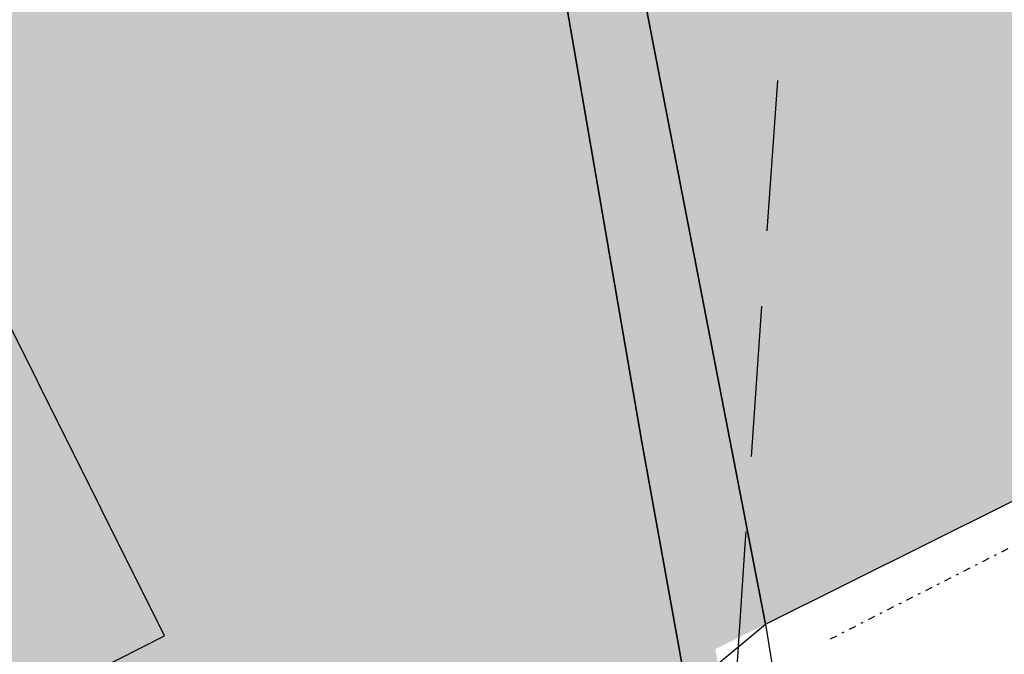
# Model space of a CAD drawing. Extents: x 1538956 to 1571595, y 5042519 to 5072519.
# Drawn here: x 1549334 to 1549376, y 5058054 to 5058081 of the extents above; entities that cross this region are included whole.
import ezdxf

# ---------------------------------------------------------------- set-up
doc = ezdxf.new("R2010")
doc.units = 0
doc.header["$LTSCALE"] = 2
doc.header["$MEASUREMENT"] = 0
for name, pattern in [('CONTINUA', [0]), ('INTERNA', [0]), ('NASCOSTA2', [4.762499999999999, 3.175, -1.5875]), ('TRATTO-PUNTO', [0.4, 0.15, -0.125, 0, -0.125])]:
    doc.linetypes.add(name, pattern=pattern)
for name, color, linetype in [('base_cat_ACQUE', 92, 'CONTINUA'), ('base_cat_CONFINE', 92, 'CONTINUA'), ('base_cat_FABBRICATI', 92, 'CONTINUA'), ('base_cat_LINEEVARIE', 92, 'CONTINUA'), ('base_cat_PARTICELLE', 92, 'CONTINUA'), ('base_cat_ret_fabbricati', 254, 'CONTINUA'), ('base_cat_ret_foglio', 71, 'Continuous'), ('conica', 8, 'Continuous'), ('inviluppo', 255, 'Continuous')]:
    doc.layers.add(name, color=color, linetype=linetype)

msp = doc.modelspace()

# ---------------------------------------------------------------- hatches: boundary and pattern name
at = {"layer": 'base_cat_ret_fabbricati'}
h = msp.add_hatch(color=256, dxfattribs=at)
h.paths.add_polyline_path([(1549525.473, 5058111.89), (1549524.724, 5058112.044), (1549521.262, 5058095.471), (1549567.751, 5058085.688), (1549568.013, 5058087.23), (1549578.664, 5058085.116), (1549581.616, 5058100.501), (1549572.926, 5058102.181), (1549571.429, 5058102.47)])
h.paths.add_polyline_path([(1549913.474, 5058369.121), (1549916.138, 5058368.145), (1549917.424, 5058371.821), (1549914.761, 5058372.761)])
h.paths.add_polyline_path([(1549920.225, 5058366.649), (1549921.575, 5058370.362), (1549918.957, 5058371.283), (1549917.625, 5058367.598)])
h.paths.add_polyline_path([(1549896.325, 5058298.452), (1549897.766, 5058297.932), (1549908.777, 5058327.488), (1549916.469, 5058348.708000001), (1549915.764, 5058348.991), (1549918.069, 5058355.39), (1549920.175, 5058361.21), (1549914.54, 5058363.248), (1549909.835, 5058364.97), (1549908.66, 5058361.68), (1549907.817, 5058359.382), (1549907.388, 5058358.213), (1549907.059, 5058358.307), (1549898.085, 5058334.303), (1549886.359, 5058302.143999999), (1549887.775, 5058301.672), (1549889.112, 5058301.171), (1549889.07, 5058301.066000001), (1549892.203, 5058299.938999999)])
h.paths.add_polyline_path([(1549853.923, 5058651.747), (1549851.42, 5058642.796), (1549859.546, 5058640.652), (1549863.342, 5058654.495), (1549863.144, 5058660.629), (1549861.565, 5058664.404), (1549857.769, 5058665.383)])
h.paths.add_polyline_path([(1549862.104, 5058607.44), (1549870.002, 5058628.496), (1549858.363, 5058632.588), (1549855.991, 5058626.114), (1549854.722, 5058626.586), (1549851.323, 5058616.835), (1549859.18, 5058613.962), (1549857.419, 5058609.236)])
h.paths.add_polyline_path([(1549571.429, 5058102.47), (1549572.926, 5058102.181), (1549575.106, 5058112.956999999), (1549584.95, 5058111.154), (1549586.216, 5058118.333000001), (1549588.416, 5058117.954), (1549589.075, 5058122.575), (1549586.491, 5058122.878), (1549586.789, 5058124.819), (1549577.984, 5058126.248), (1549577.607, 5058124.139), (1549549.394, 5058129.275), (1549550.569, 5058135.736), (1549526.05, 5058140.169), (1549523.755, 5058127.428), (1549525.489, 5058127.165), (1549525.292, 5058125.746), (1549527.638, 5058125.369), (1549525.473, 5058111.89)])
h.paths.add_polyline_path([(1549560.787, 5058135.145), (1549560.332, 5058131.969), (1549563.672, 5058131.596), (1549564.064, 5058134.736)], flags=17)
h.paths.add_polyline_path([(1549617.007, 5058659.959), (1549618.025, 5058659.993), (1549618.143, 5058666.058), (1549619.284, 5058666.091), (1549619.74, 5058666.105), (1549619.75, 5058667.586), (1549619.305, 5058667.57), (1549618.145, 5058667.528), (1549618.21, 5058672.58), (1549616.919, 5058672.534), (1549616.968, 5058676.659), (1549618.016, 5058676.665), (1549619.446, 5058677.438999999), (1549629.283, 5058682.766), (1549630.385, 5058680.683), (1549631.835, 5058681.477), (1549630.731, 5058683.567), (1549635.165, 5058685.963), (1549635.765, 5058684.782), (1549641.476, 5058687.825), (1549641.345, 5058688.073), (1549638.762, 5058692.967), (1549638.5, 5058692.825), (1549636.58, 5058696.463), (1549608.139, 5058680.929), (1549608.131, 5058680.418000001), (1549608.019, 5058673.491), (1549607.796, 5058659.647)])
h.paths.add_polyline_path([(1549644.731, 5058668.815), (1549644.795, 5058672.812), (1549644.85, 5058676.172), (1549643.697, 5058678.365), (1549627.756, 5058669.774), (1549630.28, 5058664.907), (1549633.162, 5058665.006), (1549633.577, 5058660.465), (1549641.989, 5058660.711), (1549642.063, 5058665.304), (1549644.676, 5058665.391)])
h.paths.add_polyline_path([(1549606.965, 5058637.64), (1549617.697, 5058637.64), (1549617.995, 5058645.987), (1549607.019, 5058645.975)])
h.paths.add_polyline_path([(1549540.11, 5058358.693), (1549537.139, 5058359.526000001), (1549535.313, 5058353.036), (1549538.315, 5058352.138)])
h.paths.add_polyline_path([(1549541.583, 5058359.298), (1549542.476, 5058363.313999999), (1549538.416, 5058364.297), (1549537.559, 5058360.232)])
h.paths.add_polyline_path([(1549536.101, 5058315.046), (1549528.212, 5058280.836), (1549531.214, 5058280.175), (1549530.291, 5058253.24), (1549524.699, 5058225.326), (1549619.274, 5058206.171), (1549623.547, 5058225.931), (1549611.503, 5058228.09), (1549619.058, 5058267.334), (1549613.639, 5058268.399), (1549618.842, 5058292.259), (1549626.977, 5058290.489), (1549629.209, 5058300.719), (1549620.972, 5058302.573), (1549626.209, 5058326.83), (1549625.023, 5058327.177), (1549625.353, 5058328.571), (1549614.382, 5058334.713), (1549554.517, 5058347.587), (1549554.183, 5058346.018999999), (1549553.948, 5058344.763), (1549549.367, 5058345.692), (1549548.831, 5058343.339), (1549542.534, 5058344.58)])
h.paths.add_polyline_path([(1549718.063, 5058489.067), (1549719.52, 5058491.487), (1549722.356, 5058496.201), (1549717.635, 5058499.098999999), (1549713.342, 5058491.964)])
h.paths.add_polyline_path([(1549712.176, 5058441.37), (1549699.256, 5058448.92), (1549695.676, 5058442.735), (1549708.595, 5058435.183999999)])
h.paths.add_polyline_path([(1549763.659, 5058080.358), (1549764.274, 5058080.22), (1549763.403, 5058076.473), (1549795.432, 5058069.015), (1549798.87, 5058083.795), (1549774.791, 5058089.295), (1549773.644, 5058084.334), (1549765.541, 5058086.161), (1549764.703, 5058082.459), (1549764.017, 5058081.949)])
h.paths.add_polyline_path([(1549316.954, 5058590.201), (1549293.54, 5058580.393), (1549295.693, 5058575.608), (1549296.674, 5058572.791999999), (1549300.934, 5058559.063999999), (1549307.925, 5058537.725), (1549316.078, 5058515.744), (1549329.376, 5058486.633), (1549341.537, 5058491.018999999), (1549352.684, 5058495.21), (1549345.339, 5058514.528), (1549352.858, 5058516.909), (1549371.257, 5058521.822), (1549369.279, 5058527.214), (1549367.423, 5058534.418000001), (1549347.27, 5058529.001), (1549337.667, 5058552.286), (1549332.202, 5058550.384)])
h.paths.add_polyline_path([(1549314.188, 5058597.661), (1549299.508, 5058590.937), (1549301.936, 5058585.973), (1549316.618, 5058592.614)])
h.paths.add_polyline_path([(1549288.409, 5058585.768), (1549280.568, 5058582.183), (1549281.896, 5058579.478999999), (1549289.665, 5058583.151000001)])
h.paths.add_polyline_path([(1549332.542, 5057892.93), (1549320.861, 5057923.973999999), (1549253.026, 5057899.65), (1549264.709, 5057868.607)])
h.paths.add_polyline_path([(1549199.143, 5058029.253), (1549213.331, 5057999.331), (1549220.016, 5058002.836), (1549221.936, 5057998.802), (1549236.763, 5058006.01), (1549238.087, 5058003.166), (1549242.39, 5058005.348), (1549241.066, 5058007.795), (1549258.501, 5058016.414), (1549259.759, 5058014.562), (1549264.128, 5058016.811000001), (1549263.267, 5058018.794), (1549269.023, 5058021.602), (1549270.083, 5058018.585), (1549276.761, 5058021.813999999), (1549275.489, 5058025.149), (1549301.764, 5058038.046), (1549289.769, 5058056.469), (1549281.16, 5058069.691000001)])
h.paths.add_polyline_path([(1550116.35, 5058461.109), (1550118.119, 5058465.484), (1550113.44, 5058467.395), (1550122.882, 5058490.22), (1550107.706, 5058496.356000001), (1550096.563, 5058469.42)])
h.paths.add_polyline_path([(1550096.563, 5058469.42), (1550107.706, 5058496.356000001), (1550098.338, 5058500.117), (1550092.1, 5058485.386), (1550049.334, 5058503.218), (1550044.346, 5058491.359)])
h.paths.add_polyline_path([(1550181.335, 5058562.414), (1550171.849, 5058567.748), (1550165.971, 5058557.551), (1550175.361, 5058552.125)])
h.paths.add_polyline_path([(1550160.104, 5058555.088), (1550163.733, 5058553.001), (1550163.844, 5058553.18), (1550165.558, 5058556.139), (1550162.013, 5058558.168000001)])
h.paths.add_polyline_path([(1549939.822, 5058585.685), (1549943.577, 5058593.728), (1549939.074, 5058595.914), (1549943.995, 5058606.045), (1549934.414, 5058610.61), (1549931.943, 5058605.193), (1549930.342, 5058605.973), (1549928.429, 5058601.574), (1549929.473, 5058601.109), (1549928.886, 5058599.718), (1549929.559, 5058599.442), (1549926.124, 5058592.127)])
h.paths.add_polyline_path([(1549211.035, 5058053.06), (1549212.097, 5058053.573), (1549210.63, 5058056.372), (1549212.277, 5058057.188999999), (1549212.958, 5058055.816000001), (1549220.782, 5058059.762), (1549220.104, 5058061.682), (1549294.916, 5058099.642), (1549289.883, 5058109.662), (1549296.197, 5058112.928), (1549294.02, 5058117.321), (1549290.726, 5058115.551), (1549288.685, 5058119.806), (1549285.666, 5058118.31), (1549283.081, 5058123.526000001), (1549285.277, 5058124.477), (1549284.326, 5058126.672), (1549286.659, 5058127.624), (1549283.533, 5058134.897), (1549278.729, 5058132.311000001), (1549272.459, 5058145.776000001), (1549250.819, 5058134.669), (1549209.876, 5058113.87), (1549177.257, 5058097.895), (1549178.906, 5058095.6), (1549162.538, 5058087.436000001), (1549160.048, 5058086.193), (1549158.163, 5058085.239), (1549160.155, 5058081.036), (1549160.406, 5058080.408), (1549178.961, 5058089.509), (1549178.146, 5058091.566000001), (1549181.713, 5058093.198), (1549201.711, 5058052.841), (1549199.376, 5058051.481000001), (1549201.156, 5058048.168000001)])
h.paths.add_polyline_path([(1549333.277, 5058043.749), (1549330.615, 5058050.013), (1549340.288, 5058054.911), (1549329.586, 5058076.348), (1549289.769, 5058056.469), (1549301.764, 5058038.046), (1549306.228, 5058031.241)])
h.paths.add_polyline_path([(1549171.238, 5058075.834), (1549165.199, 5058073.116), (1549177.439, 5058047.586), (1549180.596, 5058049.081), (1549182.227, 5058045.376), (1549180.853, 5058044.558), (1549182.488, 5058041.676), (1549181.182, 5058041.026000001), (1549182.22, 5058039.141), (1549185.362, 5058040.706), (1549184.508, 5058042.295), (1549186.931, 5058043.449)])
h.paths.add_polyline_path([(1549342.593, 5058038.186000001), (1549340.749, 5058042.202), (1549335.215, 5058039.649), (1549336.973, 5058035.839)])
h.paths.add_polyline_path([(1549431.895, 5058307.848999999), (1549437.521, 5058282.585), (1549437.108, 5058282.406), (1549450.697, 5058221.321), (1549498.757, 5058232.129), (1549494.264, 5058252.038), (1549499.131, 5058253.14), (1549496.769, 5058263.579), (1549499.966, 5058264.295), (1549499.076, 5058268.266), (1549500.016, 5058268.525), (1549498.79, 5058274.491), (1549499.39, 5058274.64), (1549494.727, 5058295.278), (1549501.294, 5058296.766), (1549496.729, 5058316.967), (1549503.689, 5058318.545), (1549503.01, 5058321.544), (1549498.921, 5058339.62), (1549453.25, 5058329.291999999), (1549428.373, 5058323.666)])
h.paths.add_polyline_path([(1549451.147, 5058336.984), (1549504.918, 5058349.076), (1549490.064, 5058415.028), (1549460.572, 5058394.384), (1549460.959, 5058392.634), (1549453.057, 5058387.094), (1549424.934, 5058367.375), (1549426.687, 5058359.369), (1549420.714, 5058357.982), (1549426.6, 5058331.463)])
h.paths.add_polyline_path([(1549519.944, 5058081.929), (1549516.822, 5058067.231000001), (1549585.063, 5058052.732), (1549588.184, 5058067.43)])
h.paths.add_polyline_path([(1549813.88, 5058238.366), (1549817.469, 5058253.223), (1549812.147, 5058254.511), (1549813.97, 5058262.04), (1549800.724, 5058265.25), (1549795.238, 5058242.563999999), (1549808.403, 5058239.299), (1549808.562, 5058239.655)])
h.paths.add_polyline_path([(1550162.345, 5058650.171), (1550165.815, 5058648.098999999), (1550166.68, 5058649.547), (1550170.211, 5058647.438), (1550177.466, 5058659.585), (1550173.635, 5058661.992), (1550173.78, 5058663.331), (1550170.095, 5058665.533), (1550168.085, 5058662.169), (1550166.288, 5058663.242), (1550164.18, 5058659.713), (1550165.262, 5058659.067), (1550164.599, 5058657.956999999), (1550163.557, 5058658.579), (1550161.982, 5058655.298), (1550163.186, 5058654.675), (1550161.635, 5058652.077)])
h.paths.add_polyline_path([(1549371.946, 5058592.544), (1549372.066, 5058600.47), (1549366.824, 5058600.544), (1549366.647, 5058592.993)])
h.paths.add_polyline_path([(1549445.851, 5058641.49), (1549438.13, 5058641.458000001), (1549437.899, 5058635.234), (1549441.802, 5058635.301), (1549441.676, 5058637.551), (1549445.848, 5058637.306)])
h.paths.add_polyline_path([(1549396.735, 5058619.303), (1549396.618, 5058609.999), (1549408.638, 5058609.847), (1549408.772, 5058620.405), (1549399.468, 5058620.523), (1549399.452, 5058619.268999999)])
h.paths.add_polyline_path([(1549599.857, 5057975.535), (1549631.103, 5057968.528), (1549640.077, 5058009.615), (1549608.955, 5058015.636)])
h.paths.add_polyline_path([(1549563.791, 5058581.103), (1549564.527, 5058560.247), (1549568.882, 5058560.378), (1549571.557, 5058562.185), (1549571.242, 5058570.682), (1549594.896, 5058571.56), (1549598.004, 5058573.655), (1549597.691, 5058582.359)])
h.paths.add_polyline_path([(1549708.547, 5057986.557), (1549716.888, 5058023.19), (1549720.691, 5058022.324), (1549729.174, 5058060.058999999), (1549724.724, 5058061.127), (1549733.822, 5058099.065), (1549692.143, 5058108.825), (1549666.166, 5057996.346)])
h.paths.add_polyline_path([(1549320.209, 5058283.985), (1549321.409, 5058279.388), (1549324.741, 5058280.605), (1549323.544, 5058285.037)])
h.paths.add_polyline_path([(1549676.668, 5058436.054), (1549680.619, 5058435.254), (1549681.453, 5058439.044), (1549677.501, 5058439.845)])
h.paths.add_polyline_path([(1549686.257, 5058150.266), (1549684.905, 5058143.12), (1549688.827, 5058142.378), (1549690.206, 5058149.54)])
h.paths.add_polyline_path([(1549363.413, 5058019.078), (1549356.488, 5058035.728999999), (1549228.304, 5057982.423), (1549235.162, 5057965.723)])
h.paths.add_polyline_path([(1550208.664, 5058446.038), (1550201.666, 5058448.804), (1550199.674, 5058442.53), (1550206.562, 5058440.028)])
h.paths.add_polyline_path([(1549608.764, 5058025.85), (1549607.977, 5058023.058999999), (1549611.883, 5058022.156), (1549612.759, 5058024.843)])
h.paths.add_polyline_path([(1549673.319, 5058484.397), (1549662.897, 5058486.867), (1549660.866, 5058489.867), (1549664.028, 5058500.764), (1549674.202, 5058498.336), (1549675.791, 5058494.631)], flags=16)
h.paths.add_polyline_path([(1549690.568, 5058506.973), (1549655.361, 5058514.971), (1549646.477, 5058478.596), (1549682.232, 5058470.379)])
h.paths.add_polyline_path([(1549562.26, 5057996.718), (1549569.487, 5058033.674), (1549561.566, 5058035.242), (1549564.377, 5058047.131), (1549547.674, 5058050.755), (1549544.15, 5058032.915), (1549531.171, 5058035.478), (1549526.466, 5058010.797), (1549539.24, 5058008.43), (1549535.578, 5057989.801), (1549551.976, 5057986.62), (1549554.308, 5057998.438999999)])
h.paths.add_polyline_path([(1549407.875, 5058593.433999999), (1549412.369, 5058593.055), (1549412.782, 5058600.19), (1549408.193, 5058600.504)])
h.paths.add_polyline_path([(1549320.992, 5058267.987), (1549256.576, 5058248.037), (1549282.723, 5058163.614), (1549347.139, 5058183.565)])
h.paths.add_polyline_path([(1549244.203, 5058598.664), (1549251.644, 5058598.93), (1549251.517, 5058601.516), (1549253.756, 5058601.562), (1549257.81, 5058601.558999999), (1549262.668, 5058601.665), (1549262.859, 5058591.33), (1549274.124, 5058591.49), (1549274.087, 5058594.096), (1549284.958, 5058594.25), (1549284.737, 5058609.827), (1549273.709, 5058609.67), (1549273.663, 5058613.359), (1549268.165, 5058613.268999999), (1549268.188, 5058612.433999999), (1549260.347, 5058612.17), (1549257.544, 5058612.195), (1549257.664, 5058614.484), (1549257.529, 5058618.738), (1549242.761, 5058618.268999999), (1549242.993, 5058614.259), (1549240.504, 5058614.114), (1549240.5, 5058610.723999999), (1549243.933, 5058610.672), (1549243.984, 5058607.234), (1549242.381, 5058607.272), (1549242.483, 5058601.382), (1549244.302, 5058601.409)])
h.paths.add_polyline_path([(1549396.051, 5058594.431), (1549396.082, 5058596.646000001), (1549394.62, 5058596.664), (1549394.638, 5058594.551)])
h.paths.add_polyline_path([(1549361.762, 5058606.014), (1549361.703, 5058605.166999999), (1549368.364, 5058605.304), (1549368.409, 5058617.312), (1549357.856, 5058616.969), (1549357.804, 5058605.967)])
h.paths.add_polyline_path([(1549515.566, 5058053.301), (1549519.099, 5058052.462), (1549521.23, 5058062.76), (1549517.626, 5058063.547)])
h.paths.add_polyline_path([(1549956.827, 5058652.6), (1549959.431, 5058651.315), (1549958.612, 5058649.588), (1549967.85, 5058644.36), (1549969.537, 5058648.105), (1549971.767, 5058646.786), (1549973.178, 5058650.287), (1549971.546, 5058651.365), (1549973.763, 5058655.794), (1549961.2, 5058662.154), (1549958.472, 5058657.1), (1549956.312, 5058658.577), (1549954.191, 5058653.691000001)])
h.paths.add_polyline_path([(1549776.116, 5058362.576), (1549745.003, 5058368.675), (1549742.684, 5058356.903), (1549739.411, 5058340.012), (1549790.651, 5058330.091), (1549802.176, 5058388.946), (1549767.438, 5058395.69), (1549764.897, 5058382.893999999), (1549779.485, 5058380.079)])
h.paths.add_polyline_path([(1549834.878, 5058577.838), (1549825.164, 5058552.067), (1549828.896, 5058550.454), (1549828.989, 5058550.759), (1549840.068, 5058546.304), (1549838.308, 5058541.791999999), (1549867.67, 5058530.339), (1549872.586, 5058544.459), (1549865.376, 5058547.633), (1549867.199, 5058551.774), (1549861.258, 5058554.088), (1549860.824, 5058555.837), (1549869.727, 5058576.855), (1549843.52, 5058586.509), (1549839.671, 5058576.062)])
h.paths.add_polyline_path([(1549695.374, 5058397.685), (1549691, 5058363.147), (1549697.7, 5058362.412), (1549696.356, 5058350.508), (1549704.887, 5058349.563999999), (1549705.271, 5058352.243), (1549719.587, 5058350.281), (1549720.753, 5058358.7), (1549728.491, 5058357.665), (1549734.251, 5058400.964), (1549728.791, 5058401.6), (1549730.351, 5058412.303), (1549713.686, 5058414.734), (1549704.255, 5058416.085), (1549701.744, 5058396.853)])
h.paths.add_polyline_path([(1549315.212, 5057837.495), (1549336.515, 5057845.193), (1549341.936, 5057830.25), (1549365.646, 5057838.845), (1549379.744, 5057878.102), (1549374.759, 5057891.898), (1549349.469, 5057882.749), (1549350.829, 5057878.989), (1549327.649, 5057870.603), (1549326.266, 5057874.356000001), (1549281.513, 5057858.073), (1549286.556, 5057844.103)])
h.paths.add_polyline_path([(1549542.854, 5058553.655), (1549542.809, 5058552.746), (1549552.306, 5058552.941000001), (1549552.082, 5058558.512), (1549552.637, 5058558.61), (1549552.144, 5058576.204), (1549551.589, 5058576.128), (1549551.435, 5058581.563999999), (1549542.166, 5058581.313999999), (1549542.077, 5058580.203), (1549538.15, 5058580.052), (1549538.278, 5058575.47), (1549540.422, 5058575.673), (1549540.9, 5058558.561000001), (1549538.772, 5058558.52), (1549538.892, 5058553.557)])
h.paths.add_polyline_path([(1550208.366, 5058463.425), (1550205.435, 5058455.117), (1550216.331, 5058450.551), (1550218.961, 5058459.621)])
h.paths.add_polyline_path([(1550212.719, 5058486.518), (1550240.457, 5058469.899), (1550250.167, 5058463.852), (1550257.522, 5058474.86), (1550230.801, 5058490.334), (1550255, 5058530.464), (1550280.272, 5058515.261), (1550286.454, 5058525.69), (1550250.626, 5058548.382), (1550232.434, 5058518.732)])
h.paths.add_polyline_path([(1549273.419, 5058516.999), (1549279.334, 5058498.647), (1549290.389, 5058468.961), (1549315.207, 5058478.192), (1549305.696, 5058504.4), (1549303.298, 5058510.795), (1549296.051, 5058531.955), (1549292.268, 5058543.037), (1549282.068, 5058569.757), (1549256.764, 5058560.658), (1549259.039, 5058555.175), (1549262.963, 5058545.93), (1549267.162, 5058533.75)])
h.paths.add_polyline_path([(1549353.044, 5058594.198), (1549347.611, 5058594.718), (1549345.201, 5058594.771000001), (1549345.293, 5058589.23), (1549353.392, 5058589.203)])
h.paths.add_polyline_path([(1549906.058, 5058273.262), (1549899.627, 5058258.148), (1549952.027, 5058235.831999999), (1549958.448, 5058250.955)])
h.paths.add_polyline_path([(1549968.839, 5058418.356000001), (1549967, 5058414.141), (1549993.351, 5058402.881), (1550000.936, 5058420.693), (1549974.788, 5058431.992)])
h.paths.add_polyline_path([(1549910.735, 5057957.013), (1549957.377, 5058049.311000001), (1549941.38, 5058057.397), (1549894.737, 5057965.1)])
h.paths.add_polyline_path([(1550148.976, 5058354.253), (1550156.792, 5058349.791), (1550161.254, 5058357.608), (1550171.217, 5058374.994), (1550163.399, 5058379.554), (1550153.438, 5058362.069)])
h.paths.add_polyline_path([(1550001.762, 5058493.077), (1549990.218, 5058467.518999999), (1549995.582, 5058465.243), (1550000.568, 5058463.165), (1550004.716, 5058461.265), (1550016.384, 5058486.735), (1550020.741, 5058484.738), (1550035.344, 5058518.313999999), (1550020.722, 5058524.716), (1550006.426, 5058491.143999999)])
h.paths.add_polyline_path([(1549869.015, 5058312.011), (1549851.003, 5058317.179), (1549840.41, 5058291.585), (1549834.635, 5058294.008), (1549834.12, 5058292.726), (1549828.741, 5058279.356000001), (1549834.281, 5058277.02), (1549833.111, 5058274.112), (1549831.638, 5058270.433), (1549843.959, 5058265.478), (1549845.358, 5058268.948), (1549848.401, 5058267.663), (1549849.569, 5058270.569), (1549851.5, 5058269.755)])
h.paths.add_polyline_path([(1549664.821, 5058438.477), (1549653.953, 5058440.723999999), (1549652.832, 5058434.612), (1549652.044, 5058430.316000001), (1549662.134, 5058428.369), (1549672.412, 5058426.385), (1549673.294, 5058430.611), (1549674.581, 5058436.45)])
h.paths.add_polyline_path([(1549879.113, 5058702.801), (1549859.623, 5058696.055), (1549877.045, 5058647.407), (1549894.736, 5058653.531), (1549884.56, 5058682.985), (1549889.744, 5058684.721), (1549886.319, 5058694.793000001), (1549881.755, 5058693.416999999), (1549881.519, 5058694.043000001), (1549882.221, 5058694.278)])
h.paths.add_polyline_path([(1549342.116, 5058568.704), (1549341.778, 5058569.989), (1549345.504, 5058570.567), (1549344.92, 5058574.638), (1549346.029, 5058574.757), (1549344.527, 5058582.943), (1549343.407, 5058582.697), (1549342.487, 5058588.733), (1549339.162, 5058588.694), (1549339.302, 5058587.518), (1549337.596, 5058587.448), (1549337.382, 5058589.02), (1549331.726, 5058588.252), (1549332.773, 5058583.885), (1549331.599, 5058583.61), (1549334.612, 5058571.994), (1549335.483, 5058572.245), (1549336.926, 5058567.686000001)], flags=17)
h.paths.add_polyline_path([(1549654.563, 5058151.209), (1549655.547, 5058150.993), (1549656.835, 5058157.017), (1549640.096, 5058160.677), (1549638.809, 5058154.654), (1549639.99, 5058154.395), (1549633.466, 5058123.879), (1549648.038, 5058120.693)])
h.paths.add_polyline_path([(1549179.628, 5058252.404), (1549171.121, 5058257.652), (1549164.558, 5058247.013), (1549163.554, 5058247.633), (1549157.641, 5058238.084), (1549165.992, 5058232.933999999), (1549171.751, 5058242.282), (1549172.934, 5058241.552)])
h.paths.add_polyline_path([(1549760.19, 5057942.885), (1549741.946, 5057947.681), (1549740.009, 5057940.116), (1549719.98, 5057945.473999999), (1549717.232, 5057934.938), (1549713.901, 5057922.79), (1549753.739, 5057912.12), (1549754.939, 5057916.836), (1549757.141, 5057916.266), (1549759.3, 5057924.446), (1549757.027, 5057925.039), (1549759.533, 5057934.892), (1549758.228, 5057935.241)])
h.paths.add_polyline_path([(1549741.946, 5057947.681), (1549760.19, 5057942.885), (1549761.708, 5057947.905), (1549772.086, 5057987.853), (1549753.317, 5057991.66), (1549750.801, 5057992.256), (1549737.384, 5057995.379), (1549734.431, 5057981.8), (1549747.521, 5057978.501), (1549749.87, 5057977.9), (1549743.586, 5057952.397)])
h.paths.add_polyline_path([(1549263.396, 5057858.579), (1549264.672, 5057855.013), (1549269.843, 5057856.863), (1549268.567, 5057860.427)])
h.paths.add_polyline_path([(1549905.891, 5058573.763), (1549903.791, 5058567.977), (1549906.973, 5058567.469), (1549908.183, 5058572.555)])
h.paths.add_polyline_path([(1549596.135, 5058351.861), (1549616.652, 5058347.421), (1549626.363, 5058392.38), (1549605.861, 5058396.804), (1549599.418, 5058367.032)])
h.paths.add_polyline_path([(1549599.418, 5058367.032), (1549574.812, 5058376.337), (1549585.519, 5058394.027), (1549572.385, 5058402.056), (1549552.189, 5058368.518999999), (1549596.135, 5058351.861)])
h.paths.add_polyline_path([(1549402.439, 5058572.757), (1549405.888, 5058571.914), (1549405.198, 5058569.694), (1549427.516, 5058563.245), (1549428.589, 5058566.155), (1549431.348, 5058564.777), (1549432.728, 5058570.136), (1549429.279, 5058570.901000001), (1549429.815, 5058573.504), (1549408.187, 5058579.8), (1549407.421, 5058577.733), (1549403.972, 5058579.188)])
h.paths.add_polyline_path([(1549348.848, 5058615.454), (1549337.927, 5058615.648), (1549337.667, 5058602.451), (1549349.041, 5058602.387)])
h.paths.add_polyline_path([(1549330.914, 5058593.906), (1549334.888, 5058594.041), (1549334.593, 5058598.801), (1549330.972, 5058599.06)])
h.paths.add_polyline_path([(1549785.216, 5058665.632), (1549795.421, 5058665.739), (1549796.121, 5058672.459), (1549785.978, 5058672.321)])
h.paths.add_polyline_path([(1549347.611, 5058594.718), (1549353.044, 5058594.198), (1549352.59, 5058597.839), (1549347.716, 5058597.923)])
h.paths.add_polyline_path([(1549437.899, 5058635.234), (1549438.13, 5058641.458000001), (1549435.636, 5058641.448), (1549435.764, 5058635.197)])
h.paths.add_polyline_path([(1549987.756, 5058305.57), (1549992.695, 5058317.296), (1549989.586, 5058319.14), (1549985.003, 5058306.754)])
h.paths.add_polyline_path([(1549798.626, 5058641.973999999), (1549803.363, 5058658.151000001), (1549794.023, 5058657.456999999), (1549790.116, 5058644.922)])
h.paths.add_polyline_path([(1550100.522, 5058441.93), (1550104.921, 5058454.249), (1550066.087, 5058470.549), (1550061.174, 5058458.723)])
h.paths.add_polyline_path([(1550000.744, 5058337.072), (1550002.035, 5058340.202), (1549967.41, 5058354.861), (1549966.286, 5058351.811000001), (1549965.963, 5058350.936000001), (1549996.997, 5058338.565)])
h.paths.add_polyline_path([(1549800.006, 5058665.787), (1549805.288, 5058665.681), (1549806.337, 5058671.898), (1549796.121, 5058672.459), (1549795.421, 5058665.739)])
h.paths.add_polyline_path([(1549783.002, 5058635.826), (1549796.41, 5058634.691000001), (1549798.626, 5058641.973999999), (1549790.116, 5058644.922), (1549788.545, 5058639.883), (1549783.46, 5058640.293000001)])
h.paths.add_polyline_path([(1550025.697, 5058441.103), (1550036.256, 5058436.587), (1550037.946, 5058441.005), (1550040.434, 5058439.666), (1550044.741, 5058448.843), (1550040.913, 5058450.277), (1550041.296, 5058451.137), (1550034.693, 5058453.876), (1550033.256, 5058450.789), (1550031.021, 5058452.062)])
h.paths.add_polyline_path([(1550096.414, 5058557.438999999), (1550081.76, 5058532.73), (1550082.198, 5058532.468), (1550088.95, 5058529.918000001), (1550096.498, 5058526.984), (1550109.812, 5058549.371), (1550109.913, 5058549.543000001), (1550103.053, 5058553.496)])
h.paths.add_polyline_path([(1549895.214, 5058516.972), (1549933.042, 5058502.841), (1549947.178, 5058544.183999999), (1549909.977, 5058557.685)])
h.paths.add_polyline_path([(1550045.849, 5058644.405), (1550040.246, 5058634.01), (1550049.544, 5058627.654), (1550055.797, 5058638.938999999)])
h.paths.add_polyline_path([(1549421.218, 5058486.768), (1549403.588, 5058479.759), (1549411.643, 5058451.01), (1549416.976, 5058452.478999999), (1549415.045, 5058457.623), (1549421.757, 5058459.736), (1549419.642, 5058464.328), (1549441.262, 5058470.418000001), (1549435.837, 5058489.983)])
h.paths.add_polyline_path([(1549776.296, 5058636.393), (1549771.335, 5058636.813), (1549770.839, 5058630.58), (1549775.768, 5058630.069)])
h.paths.add_polyline_path([(1549775.768, 5058630.069), (1549782.362, 5058629.579), (1549783.002, 5058635.826), (1549776.296, 5058636.393)])
h.paths.add_polyline_path([(1549806.337, 5058671.898), (1549805.288, 5058665.681), (1549800.006, 5058665.787), (1549799.297, 5058662.215), (1549798.851, 5058659.964), (1549803.839, 5058659.773), (1549803.363, 5058658.151000001), (1549808.216, 5058657.369), (1549812.207, 5058671.576)])
h.paths.add_polyline_path([(1549957.976, 5058336.121), (1549955.558, 5058329.963), (1549957.838, 5058325.567), (1549961.444, 5058326.467), (1549961.656, 5058324.613), (1549964.433, 5058324.252), (1549987.002, 5058315.621), (1549991.045, 5058323.905), (1549958.784, 5058337.54)])
h.paths.add_polyline_path([(1549771.094, 5058666.674), (1549785.216, 5058665.632), (1549785.978, 5058672.321), (1549772.775, 5058672.472)])
h.paths.add_polyline_path([(1549769.008, 5058658.058), (1549771.094, 5058666.674), (1549762.942, 5058667.336), (1549752.765, 5058638.385), (1549771.335, 5058636.813), (1549771.09, 5058641.835), (1549764.933, 5058642.025)])
h.paths.add_polyline_path([(1549443.783, 5058659.157), (1549445.725, 5058656.704), (1549447.119, 5058654.942), (1549448.691, 5058652.956), (1549449.653, 5058651.74), (1549453.852, 5058655.47), (1549448.484, 5058662.283)])
h.paths.add_polyline_path([(1549484.536, 5058579.685), (1549485.157, 5058587.373), (1549479.074, 5058588.365), (1549478.143, 5058580.305)])
h.paths.add_polyline_path([(1549950.887, 5058545.097), (1549958.507, 5058542.822), (1549961.134, 5058551.046), (1549954.063, 5058553.415)])
h.paths.add_polyline_path([(1549231.892, 5058592.008), (1549224.632, 5058600.643999999), (1549221.748, 5058599.203), (1549219.949, 5058603.358), (1549216.022, 5058605.815), (1549209.898, 5058602.936000001), (1549210.114, 5058594.443), (1549195.615, 5058588.089), (1549212.797, 5058546.632), (1549241.28, 5058558.353999999), (1549238.279, 5058567.767), (1549241.33, 5058569.371)])
h.paths.add_polyline_path([(1549626.41, 5058476.441000001), (1549633.026, 5058475.088), (1549633.743, 5058480.024), (1549627.446, 5058481.458000001)])
h.paths.add_polyline_path([(1550068.921, 5058645.783), (1550069.482, 5058647.186000001), (1550058.384, 5058654.22), (1550052.558, 5058644.334), (1550066.745, 5058635.827), (1550071.658, 5058643.96)])
h.paths.add_polyline_path([(1550016.869, 5058576.318), (1550015.486, 5058572.022), (1550016.708, 5058570.073), (1550015.724, 5058566.081), (1550013.388, 5058566.142), (1550012.587, 5058563.844), (1550013.878, 5058561.817), (1550016.522, 5058560.956999999), (1550017.445, 5058558.131), (1550019.535, 5058557.149), (1550023.163, 5058558.623), (1550028.697, 5058573.426), (1550027.902, 5058576.527), (1550025.012, 5058577.571), (1550022.306, 5058576.343), (1550019.026, 5058577.613)])
h.paths.add_polyline_path([(1549785.201, 5058302.841), (1549787.88, 5058315.092), (1549775.968, 5058317.627), (1549774.417, 5058308.685), (1549775.968, 5058308.192), (1549774.347, 5058302.348), (1549776.814, 5058302.067), (1549774.77, 5058295.026000001), (1549780.902, 5058293.617), (1549783.016, 5058303.193)])
h.paths.add_polyline_path([(1549575.832, 5058457.311000001), (1549560.019, 5058490.973999999), (1549536.082, 5058473.431), (1549541.792, 5058459.297), (1549546.777, 5058462.643), (1549556.747, 5058446.38)])
h.paths.add_polyline_path([(1549504.244, 5058146.389), (1549504.229, 5058143.511), (1549468.634, 5058146.449), (1549465.46, 5058105.711), (1549483.765, 5058110.831999999), (1549484.131, 5058115.586), (1549502.192, 5058114.611), (1549503.971, 5058142.56), (1549508.762, 5058142.652), (1549508.762, 5058146.248)])
h.paths.add_polyline_path([(1549617.486, 5058428.863), (1549615.651, 5058423.166999999), (1549625.679, 5058420.679), (1549627.317, 5058428.339), (1549626.4, 5058428.47), (1549629.939, 5058440.648), (1549619.649, 5058442.874), (1549618.601, 5058435.933999999), (1549617.355, 5058435.933999999), (1549615.782, 5058429.387)])
h.paths.add_polyline_path([(1549823.171, 5058273.982), (1549827.208, 5058290.541999999), (1549817.416, 5058292.701), (1549818.468, 5058297.701), (1549810.308, 5058299.601), (1549807.405, 5058286.95), (1549804.378, 5058287.41), (1549802.504, 5058278.672)])
h.paths.add_polyline_path([(1549780.415, 5058131.406), (1549774.523, 5058102.238), (1549804.263, 5058096.24), (1549810.085, 5058125.461)])
h.paths.add_polyline_path([(1549452.941, 5058647.587), (1549459.22, 5058639.817), (1549470.409, 5058648.635), (1549463.935, 5058656.465)])
h.paths.add_polyline_path([(1549445.848, 5058637.306), (1549441.676, 5058637.551), (1549441.802, 5058635.301), (1549445.847, 5058635.37)], flags=17)
h.paths.add_polyline_path([(1549445.851, 5058641.49), (1549445.848, 5058637.306), (1549445.847, 5058635.37), (1549450.569, 5058635.452), (1549450.342, 5058641.425)])
h.paths.add_polyline_path([(1549516.893, 5058644.288), (1549524.575, 5058644.34), (1549524.725, 5058654.552), (1549517.197, 5058654.022)])
h.paths.add_polyline_path([(1549549.983, 5058198.862), (1549550.283, 5058211.111), (1549521.748, 5058212.345), (1549521.753, 5058199.084)])
h.paths.add_polyline_path([(1549412.972, 5058665.791), (1549413.274, 5058656.24), (1549423.413, 5058656.28), (1549423.131, 5058665.978999999)])
h.paths.add_polyline_path([(1549406.732, 5058661.416999999), (1549398.832, 5058661.267), (1549398.782, 5058656.24), (1549406.883, 5058656.29)])
h.paths.add_polyline_path([(1550004.021, 5058291.518999999), (1550002.364, 5058287.575), (1550026.504, 5058277.233), (1550028.208, 5058281.199), (1550028.394, 5058281.615), (1550008.15, 5058289.806)])
h.paths.add_polyline_path([(1549534.553, 5058660.233), (1549524.807, 5058660.356000001), (1549524.725, 5058654.552), (1549524.575, 5058644.34), (1549528.124, 5058644.506), (1549528.132, 5058641.371), (1549529.817, 5058641.466), (1549529.862, 5058642.501), (1549531.33, 5058642.477), (1549531.414, 5058644.404), (1549534.433, 5058644.572), (1549534.516, 5058655.468), (1549535.585, 5058655.507), (1549535.547, 5058656.651000001), (1549534.44, 5058656.612)])
h.paths.add_polyline_path([(1549455.732, 5058146.036), (1549450.899, 5058150.058999999), (1549449.318, 5058147.978), (1549445.368, 5058151.853), (1549441.705, 5058148.194), (1549434.381, 5058154.396000001), (1549401.821, 5058105.942), (1549405.294, 5058102.195), (1549401.449, 5058097.458000001), (1549405.294, 5058094.449), (1549404.077, 5058092.848999999), (1549412.023, 5058086.768), (1549424.039, 5058102.092), (1549429.742, 5058098.636), (1549437.944, 5058109.134), (1549443.776, 5058105.421), (1549459.238, 5058127.478999999), (1549453.523, 5058132.53), (1549459.987, 5058141.57), (1549458.03, 5058144.098), (1549460.472, 5058146.681), (1549458.749, 5058148.547)])
h.paths.add_polyline_path([(1549510.345, 5058564.845), (1549508.772, 5058559.568), (1549498.252, 5058561.642), (1549495.32, 5058542.369), (1549490.918, 5058517.131), (1549496.825, 5058515.777), (1549497.503, 5058518.581999999), (1549506.993, 5058516.938), (1549508.252, 5058522.355), (1549515.321, 5058521.678), (1549517.438, 5058534.898), (1549522.059, 5058562.284), (1549521.246, 5058562.462)])
h.paths.add_polyline_path([(1549510.345, 5058564.845), (1549521.246, 5058562.462), (1549523.132, 5058570.73), (1549521.228, 5058571.223), (1549522.286, 5058575.675), (1549518.738, 5058576.32), (1549518.95, 5058577.429), (1549512.583, 5058578.63), (1549512.825, 5058579.567), (1549508.161, 5058580.47), (1549506.912, 5058573.521000001), (1549508.095, 5058573.312), (1549507.469, 5058568.726), (1549511.047, 5058567.883)])
h.paths.add_polyline_path([(1549678.286, 5058311.291), (1549675.688, 5058294.868), (1549686.038, 5058293.386), (1549686.599, 5058296.864), (1549692.436, 5058295.937), (1549693.696, 5058302.338), (1549688.023, 5058303.513), (1549688.628, 5058309.001)])
h.paths.add_polyline_path([(1549282.363, 5058678.214), (1549279.647, 5058676.831), (1549275.061, 5058686.634), (1549270.323, 5058684.879), (1549270.977, 5058682.737), (1549265.358, 5058680.598), (1549267.298, 5058675.052), (1549269.917, 5058676.157), (1549271.054, 5058673.885), (1549267.442, 5058672.549), (1549271.923, 5058662.926), (1549274.955, 5058664.793000001), (1549275.958, 5058662.521000001), (1549284.855, 5058666.33), (1549281.99, 5058673.055), (1549283.96, 5058674.172)])
h.paths.add_polyline_path([(1549752.284, 5057906.458000001), (1549753.059, 5057909.675), (1549747.961, 5057911.058999999), (1549746.96, 5057906.941000001)])
h.paths.add_polyline_path([(1549747.875, 5058719.714), (1549747.232, 5058716.367), (1549750.764, 5058716.187), (1549749.366, 5058704.331999999), (1549751.295, 5058704.028), (1549750.28, 5058700.172), (1549752.791, 5058699.589), (1549752.53, 5058697.963), (1549767.13, 5058695.286), (1549767.495, 5058696.9), (1549774.062, 5058695.443), (1549774.01, 5058694.141), (1549782.421, 5058692.676), (1549782.577, 5058693.874), (1549788.154, 5058692.833000001), (1549787.893, 5058691.375), (1549802.433, 5058688.616), (1549803.006, 5058690.49), (1549805.247, 5058690.125), (1549805.821, 5058693.77), (1549807.905, 5058693.456999999), (1549810.844, 5058705.079), (1549809.177, 5058705.756), (1549809.802, 5058709.921), (1549810.437, 5058714.431), (1549812.399, 5058714.676), (1549813.847, 5058721.467), (1549786.564, 5058720.742), (1549786.721, 5058717.29), (1549797.025, 5058717.209), (1549797.516, 5058710.918000001), (1549799.306, 5058710.773), (1549798.821, 5058704.143999999), (1549796.073, 5058701.628), (1549783.136, 5058704.259), (1549783.25, 5058705.86), (1549778.098, 5058706.889), (1549777.641, 5058705.402), (1549763.902, 5058708.147), (1549764.016, 5058710.663), (1549760.811, 5058711.693), (1549761.896, 5058715.62), (1549763.779, 5058715.525), (1549764.908, 5058720.166999999)])
h.paths.add_polyline_path([(1550066.209, 5058292.752), (1550064.361, 5058293.607), (1550062.303, 5058289.162), (1550060.126, 5058290.17), (1550061.386, 5058292.892), (1550055.942, 5058295.411), (1550056.531, 5058296.681), (1550051.632, 5058298.949), (1550035.028, 5058263.179), (1550049.269, 5058256.156)])
h.paths.add_polyline_path([(1549858.704, 5058161.039), (1549854.641, 5058162.728999999), (1549851.838, 5058155.988), (1549855.901, 5058154.299)])
h.paths.add_polyline_path([(1549865.55, 5058175.549), (1549854.47, 5058148.904), (1549877.866, 5058139.175), (1549877.744, 5058138.882), (1549881.1, 5058137.486), (1549881.222, 5058137.78), (1549882.79, 5058137.127), (1549882.669, 5058136.834), (1549887.815, 5058134.694), (1549888.053, 5058135.264), (1549888.487, 5058136.308), (1549891.222, 5058134.372), (1549899.608, 5058146.222), (1549902.871, 5058145.532), (1549903.17, 5058145.469), (1549908.86, 5058159.152), (1549909.935, 5058161.738), (1549910.212, 5058161.623), (1549913.627, 5058169.834), (1549913.351, 5058169.951), (1549916.583, 5058177.723999999), (1549907.773, 5058181.387), (1549907.898, 5058181.687), (1549902.29, 5058184.018999999), (1549902.166, 5058183.719), (1549900.597, 5058184.371), (1549900.721, 5058184.671), (1549897.365, 5058186.067), (1549897.24, 5058185.767), (1549896.776, 5058185.96), (1549873.845, 5058195.495)])
h.paths.add_polyline_path([(1550113.935, 5058422.058), (1550105.065, 5058426.447), (1550099.95, 5058416.108), (1550108.766, 5058411.746), (1550110.672, 5058415.598999999), (1550111.836, 5058415.022), (1550113.92, 5058419.233), (1550112.809, 5058419.783)])
at = {"layer": 'base_cat_ret_foglio'}
msp.add_hatch(color=256, dxfattribs=at).paths.add_polyline_path([(1550036.088, 5058226.928), (1550049.269, 5058256.156), (1550066.209, 5058292.752), (1550070.218403171, 5058300.855862219), (1550136.275, 5058257.512), (1550137.153, 5058258.442), (1550145.695, 5058272.284), (1550152.602, 5058283.625), (1550155.531, 5058288.157), (1550166.359133257, 5058305.624424035), (1550179.787, 5058326.971), (1550201.629, 5058361.617), (1550222.983, 5058396.006), (1550233.404, 5058413.281), (1550247.167, 5058436.179), (1550255.554, 5058449.774), (1550259.833, 5058456.113), (1550268.594, 5058470.575), (1550290.533, 5058504.804), (1550310.454, 5058537.865), (1550332.09, 5058572.227), (1550337.206842678, 5058580.407768938), (1550285.701, 5058604.295), (1550245.044, 5058628.867), (1550185.62, 5058667.376), (1550083.855, 5058728.883), (1550079.121, 5058728.764), (1550059.436, 5058728.273), (1550053.111, 5058728.115), (1550020.819, 5058727.308999999), (1549998.368, 5058726.64), (1549985.768, 5058726.264), (1549958.209, 5058725.363), (1549937.625, 5058724.829), (1549922.371, 5058724.399), (1549916.398, 5058724.23), (1549882.844, 5058723.283), (1549847.556, 5058725.73), (1549848.119, 5058723.566000001), (1549824.863, 5058722.142), (1549820.939, 5058721.901000001), (1549817.843, 5058721.712), (1549813.847, 5058721.467), (1549786.564, 5058720.742), (1549764.908, 5058720.166999999), (1549747.875, 5058719.714), (1549742.05, 5058719.558999999), (1549669.878, 5058718.151000001), (1549645.415, 5058717.673), (1549642.048, 5058717.605), (1549637.266, 5058717.508), (1549602.239, 5058716.799), (1549554.261, 5058715.828), (1549510.211, 5058714.909), (1549447.322, 5058713.598), (1549427.961, 5058713.121), (1549402.747, 5058712.5), (1549341.31, 5058710.987), (1549304.493, 5058710.148), (1549294.425, 5058709.919), (1549283.384, 5058709.666999999), (1549240.666, 5058708.694), (1549198.699, 5058707.605), (1549184.938, 5058707.248), (1549179.817, 5058707.115), (1549180.126, 5058705.857), (1549182.761, 5058695.133), (1549194.769, 5058654.109), (1549161.46, 5058632.116), (1549147.800000817, 5058623.095967592), (1549147.99, 5058615.554), (1549148.420801982, 5058598.417959384), (1549149.152, 5058556.093), (1549132.24, 5058537.65), (1549147.548, 5058496.086), (1549150.787, 5058487.29), (1549151.364, 5058456.77), (1549151.433, 5058453.118), (1549151.962, 5058425.143999999), (1549153.192, 5058373.831), (1549154.148, 5058333.972), (1549154.283, 5058328.371), (1549131.897, 5058323.494), (1549117.289, 5058273.669), (1549114.896, 5058262.719), (1549113.618, 5058250.912), (1549113.285, 5058223.087), (1549113.882, 5058203.198), (1549115.73, 5058192.409), (1549126.081, 5058152.025), (1549130.366, 5058139.392), (1549135.664, 5058129.595), (1549141.038, 5058120.657), (1549146.056, 5058125.843), (1549158.971, 5058138.353), (1549159.382, 5058118.462), (1549160.154409632, 5058081.037245641), (1549160.155, 5058081.036), (1549160.204, 5058066.92), (1549162.521, 5057989.747), (1549163.99, 5057933.06), (1549187.313, 5057943.775), (1549208.958716846, 5057953.582626645), (1549241.4, 5057889.949), (1549250.673, 5057872.113), (1549269.855, 5057806.219), (1549287.384379503, 5057743.904638269), (1549318.785, 5057752.7), (1549343.263, 5057768.426), (1549348.216, 5057780.268999999), (1549352.979, 5057790.97), (1549355.021, 5057795.163), (1549363.5, 5057814.5), (1549364.88, 5057817.409), (1549366.363, 5057820.755), (1549381.372, 5057851.744), (1549384.475, 5057859.414), (1549387.94, 5057874.712), (1549393.332, 5057898.523), (1549393.776527056, 5057910.720955116), (1549374.158, 5057956.331999999), (1549363.64, 5057996.105), (1549369.253, 5058021.642), (1549363.482095074, 5058054.354326669), (1549382.643, 5058063.905), (1549388.532, 5058066.84), (1549402.858, 5058074.018), (1549414.181, 5058079.692), (1549423.918, 5058087.93), (1549458.255, 5058099.197), (1549492.323, 5058109.223), (1549511.564809642, 5058115.030702151), (1549510.48, 5058060.127), (1549511.065, 5057991.574), (1549509.601, 5057960.922), (1549511.651, 5057915.022), (1549514.824, 5057915.844), (1549518.587, 5057915.844), (1549555.237, 5057915.844), (1549577.933, 5057915.975), (1549577.811, 5057894.551), (1549602.752, 5057892.012), (1549610.583, 5057892.491), (1549640.554, 5057894.325), (1549643.725, 5057909.499), (1549644.458, 5057913.007), (1549651.155, 5057912.516), (1549665.275, 5057914.712), (1549683.627, 5057915.451), (1549684.259, 5057921.953), (1549709.15, 5057913.774), (1549727.806, 5057908.188), (1549746.96, 5057906.941000001), (1549752.284, 5057906.458000001), (1549758.235, 5057906.119), (1549759.186, 5057911.024), (1549762.379, 5057910.062), (1549767.418, 5057908.703), (1549773.654, 5057907.022), (1549787.149, 5057901.192), (1549825.366, 5057882.355), (1549863.315, 5057864.316000001), (1549871.124, 5057865.02), (1549891.45, 5057907.447), (1549902.912, 5057929.782), (1549972.841, 5058069.173), (1549972.348, 5058069.347), (1549986.824, 5058099.244), (1550000.002, 5058124.567), (1549992.166, 5058127.836), (1550007.201, 5058162.027), (1550023.806, 5058198.719)])

# ---------------------------------------------------------------- linework, layer by layer
at = {"layer": 'base_cat_ACQUE'}
for points in [[(1549374.158, 5057956.331999999), (1549363.64, 5057996.105), (1549369.253, 5058021.642), (1549363.591, 5058053.737), (1549365.592, 5058055.406), (1549355.145, 5058109.443), (1549355.193, 5058126.922), (1549357.39, 5058184.665), (1549336.165, 5058251.892)], [(1549334.318, 5058247.402), (1549341.9, 5058221.102), (1549345.241, 5058211.234), (1549351.873, 5058189.658), (1549353.266, 5058183.72), (1549352.618, 5058146.049), (1549351.963, 5058112.006), (1549360.364, 5058063.156), (1549363.717, 5058044.648), (1549366.575, 5058027.99), (1549367.306, 5058023.228), (1549366.826, 5058019.03), (1549365.748, 5058014.815), (1549364.687, 5058010.003), (1549361.035, 5057996.751), (1549365.201, 5057982.401000001), (1549372.302, 5057955.123)]]:
    msp.add_lwpolyline(points, dxfattribs=at)
at = {"layer": 'base_cat_CONFINE'}
msp.add_lwpolyline([(1549366.363, 5057820.755), (1549381.372, 5057851.744), (1549384.475, 5057859.414), (1549387.94, 5057874.712), (1549393.332, 5057898.523), (1549393.6, 5057905.877), (1549395.414, 5057906.914), (1549374.158, 5057956.331999999), (1549363.64, 5057996.105), (1549369.253, 5058021.642), (1549363.591, 5058053.737), (1549365.592, 5058055.406), (1549382.643, 5058063.905), (1549388.532, 5058066.84), (1549402.858, 5058074.018), (1549414.181, 5058079.692), (1549423.918, 5058087.93), (1549458.255, 5058099.197)], dxfattribs=at)
at = {"layer": 'base_cat_FABBRICATI'}
msp.add_lwpolyline([(1549333.277, 5058043.749), (1549330.615, 5058050.013), (1549340.288, 5058054.911), (1549329.586, 5058076.348), (1549289.769, 5058056.469), (1549301.764, 5058038.046), (1549306.228, 5058031.241), (1549333.277, 5058043.749)], close=True, dxfattribs=at)
at = {"layer": 'base_cat_LINEEVARIE', "linetype": 'TRATTO-PUNTO'}
msp.add_lwpolyline([(1549368.326, 5058054.786), (1549418.72, 5058080.407)], dxfattribs=at)
at = {"layer": 'base_cat_LINEEVARIE', "linetype": 'INTERNA'}
msp.add_lwpolyline([(1549365.592, 5058055.406), (1549369.852, 5058028.914)], dxfattribs=at)
at = {"layer": 'base_cat_PARTICELLE'}
msp.add_lwpolyline([(1549212.097, 5058053.573), (1549272.627, 5058082.796), (1549281.16, 5058069.691000001), (1549289.769, 5058056.469), (1549301.764, 5058038.046), (1549306.228, 5058031.241), (1549311.721, 5058022.867), (1549363.717, 5058044.648), (1549360.364, 5058063.156), (1549351.963, 5058112.006), (1549352.618, 5058146.049), (1549353.266, 5058183.72), (1549326.987, 5058169.907), (1549306.433, 5058159.625), (1549288.685, 5058151.083000001), (1549280.625, 5058147.204), (1549279.823, 5058149.556), (1549272.459, 5058145.776000001), (1549250.819, 5058134.669), (1549209.876, 5058113.87)], dxfattribs=at)
msp.add_lwpolyline([(1549382.643, 5058063.905), (1549375.893, 5058130.018999999), (1549355.193, 5058126.922), (1549355.145, 5058109.443), (1549365.592, 5058055.406), (1549382.643, 5058063.905)], close=True, dxfattribs=at)
at = {"layer": 'conica', "linetype": 'NASCOSTA2', "flags": 128}
for points in [[(1561531.792668587, 5055143.352029879, -0.381612232429294), (1555216.208726809, 5051863.601384849), (1552373.753545513, 5052589.803480566, -1.000000109012978), (1555017.903900267, 5062939.373176984), (1557860.35908856, 5062213.171079482, -0.3813679188054664), (1561829.455482169, 5056310.521034585, -0.3813679188054664)], [(1561453.777961088, 5055163.28354699, -0.3811197228257345), (1555236.01144735, 5051941.111721318), (1552393.556207658, 5052667.313831952, -1.000000596205652), (1554998.101271504, 5062861.862817075), (1557840.556426415, 5062135.660728095, -0.3811197317841981), (1561750.817893256, 5056325.93881778, -0.3811197317841981)], [(1561414.767181322, 5055173.250180838, -0.3808679709014433), (1555245.912763823, 5051979.86690074), (1552403.45753873, 5052706.069007645, -1.000000613602757), (1554988.199917027, 5062823.10764736), (1557830.655095343, 5062096.905552402, -0.3808679791007613), (1561711.80711349, 5056335.905451628, -0.3808679791007613)], [(1561375.751369233, 5055183.218100364, -0.3806122898205794), (1555255.814079199, 5052018.622080442), (1552413.358869803, 5052744.824183338, -1.000000612250141), (1554978.298562696, 5062784.352477609), (1557820.753764271, 5062058.150376709, -0.3806122971867898), (1561672.791301401, 5056345.873371155, -0.3806122971867898)], [(1561336.733573202, 5055193.186526756, -0.3803527676941194), (1555265.71540977, 5052057.377256262), (1552423.260200875, 5052783.579359031, -1.000000517226387), (1554968.397212126, 5062745.597306897), (1557810.852433199, 5062019.395201016, -0.380352775087634), (1561633.77350537, 5056355.841797546, -0.380352775087634)], [(1561297.70986775, 5055203.156462912, -0.3800890934217618), (1555275.6167423, 5052096.132431583), (1552433.161531947, 5052822.334534724, -1.000000565037526), (1554958.495859791, 5062706.842136635), (1557800.951102126, 5061980.640025323, -0.3800891009562798), (1561594.749799918, 5056365.811733702)], [(1561985.621051661, 5054568.791876443, -0.3636938258336485), (1555057.787256373, 5051243.518618028), (1552215.332248357, 5051969.720669475, -0.3850788189403607), (1547781.671899139, 5058656.289220522, -0.3836575568611977)], [(1561948.750266894, 5054584.338167849, -0.3636430811863237), (1555067.688597752, 5051282.273791088), (1552225.233579429, 5052008.475845168, -0.3848839463716973), (1547820.62490122, 5058646.337347954, -0.3848839463716973)], [(1561838.136827594, 5054630.97749955, -0.3634866717022704), (1555097.392621888, 5051398.539310268), (1552254.937572645, 5052124.741372247, -0.3842833346898544), (1547937.500349477, 5058616.477529575, -0.3836575568612089)], [(1561801.265306972, 5054646.524101224, -0.363433095303539), (1555107.293963267, 5051437.294483328), (1552264.838903718, 5052163.49654794, -0.3840776155137412), (1547976.464504541, 5058606.522807597, -0.3836575568611836)], [(1561690.648527327, 5054693.164841357, -0.3632677805041745), (1555136.998062791, 5051553.559983251), (1552294.542896935, 5052279.762075022, -0.3834430095639054), (1548093.376500487, 5058576.653651865, -0.3834430095639054)], [(1561653.776207334, 5054708.71178008, -0.3632111285566034), (1555146.899395794, 5051592.315158451), (1552304.444228008, 5052318.517250715, -0.3832255102580734), (1548132.352782008, 5058566.69583177, -0.3832255102580734)], [(1561570.792874559, 5055133.388097467, -0.3818529353159666), (1555206.307393807, 5051824.84620965), (1552363.852214441, 5052551.048304873, -0.3818529239532752), (1548366.28013332, 5058506.931113619, -0.3818529239532752)]]:
    msp.add_lwpolyline(points, format="xyb", dxfattribs=at)
at = {"layer": 'conica', "color": 255, "linetype": 'NASCOSTA2', "flags": 128}
for points in [[(1561492.78872906, 5055153.316916155, -0.3813679130615112), (1555226.110059811, 5051902.356560049), (1552383.654876585, 5052628.558656259, -1.000000345992119), (1555008.002556242, 5062900.6180046), (1557850.457757488, 5062174.415903789, -0.3813679188054221), (1561789.828661227, 5056315.972186945)], [(1561727.521680802, 5054677.617551202, -0.3633236919076349), (1555127.096646024, 5051514.804829448), (1552284.641565862, 5052241.006899326, -0.3836575568612162), (1548054.40168526, 5058586.611097346)]]:
    msp.add_lwpolyline(points, format="xyb", dxfattribs=at)
at = {"layer": 'conica', "linetype": 'NASCOSTA2', "flags": 128}
for points in [[(1554948.594509876, 5062668.086965755), (1557791.049771054, 5061941.88484963, -1.000000000000028), (1555285.51807286, 5052134.887607407), (1552443.062863019, 5052861.089710417, -1.000000504646082)], [(1554938.693160764, 5062629.33179467), (1557781.148439982, 5061903.129673937, -0.999999914044272), (1555295.419400099, 5052173.642784079), (1552452.964194092, 5052899.84488611, -1.00000048593517)], [(1554928.791811848, 5062590.576623536), (1557771.24710891, 5061864.374498244, -0.9999996398194045), (1555305.320716766, 5052212.397963454), (1552462.865525164, 5052938.600061803, -1.000000482891267)], [(1554918.890465987, 5062551.82145162), (1557761.345777838, 5061825.619322551, -0.9999999999999911), (1555315.222047389, 5052251.153139261), (1552472.766856236, 5052977.355237496, -1.00000040576634)], [(1554899.087758711, 5062474.311111764), (1557741.543115692, 5061748.108971165, -1.000000582202138), (1555335.024705251, 5052328.663491745), (1552492.569518381, 5053054.865588883, -1.000000533301521)], [(1554889.186407794, 5062435.55594114), (1557731.64178462, 5061709.353795472, -1.000000541291419), (1555344.926056773, 5052367.418662215), (1552502.470849453, 5053093.620764576, -1.000000543802541)], [(1554879.285058591, 5062396.800770081), (1557721.740453548, 5061670.598619779, -1.000000473555229), (1555354.827405592, 5052406.173833373), (1552512.372180526, 5053132.375940269, -1.000000501794235)], [(1554869.383709541, 5062358.045598979), (1557711.839122476, 5061631.843444086, -1.000000282346693), (1555364.728746952, 5052444.929006438), (1552522.273511598, 5053171.131115962, -1.000000500097673)], [(1554859.482364161, 5062319.290426942), (1557701.937791404, 5061593.088268393, -1.000000258367247), (1555374.630087338, 5052483.68417975), (1552532.17484267, 5053209.886291655, -1.000000407274714)], [(1554849.581013584, 5062280.535256233), (1557692.036460331, 5061554.3330927, -1.000000316180662), (1555384.531429909, 5052522.439352506), (1552542.076173742, 5053248.641467348, -1.000000543870654)], [(1554839.679663501, 5062241.780085399), (1557682.135129259, 5061515.577917007, -1.000000398222799), (1555394.432775589, 5052561.194524465), (1552551.977504815, 5053287.396643041, -1.000000533585827)], [(1554829.778315604, 5062203.024914004), (1557672.233798187, 5061476.822741314, -1.000000470681538), (1555404.334123995, 5052599.949695729), (1552561.878835887, 5053326.151818734, -1.000000479462623)], [(1554819.876965773, 5062164.269743104), (1557662.332467115, 5061438.067565621, -1.000000387228834), (1555414.235469097, 5052638.704867837), (1552571.780166959, 5053364.906994427, -1.000000531893341)], [(1554800.074227406, 5062086.759411192), (1557642.52980497, 5061360.557214234, -1.000000591180533), (1555434.038093894, 5052716.215228763), (1552591.582829104, 5053442.417345813, -1.000000472175904)], [(1554790.172878917, 5062048.004239948), (1557632.628473898, 5061321.802038541, -1.000000715638233), (1555443.939451745, 5052754.970397617), (1552601.484160176, 5053481.172521506, -1.000000509504718)], [(1554780.271532701, 5062009.249068124), (1557622.727142825, 5061283.046862848, -1.000000718939834), (1555453.840809592, 5052793.725566468), (1552611.385491248, 5053519.927697199, -1.000000453158092)], [(1554770.370184056, 5061970.493896921), (1557612.825811753, 5061244.291687155, -1.00000060294996), (1555463.742162833, 5052832.480736498), (1552621.286822321, 5053558.682872892, -1.00000051851323)]]:
    msp.add_lwpolyline(points, format="xyb", close=True, dxfattribs=at)
at = {"layer": 'conica', "color": 255, "linetype": 'NASCOSTA2', "flags": 128}
for points in [[(1554908.989115997, 5062513.066280762), (1557751.444446765, 5061786.864146858, -1.000000306318419), (1555325.123389833, 5052289.908312048), (1552482.668187308, 5053016.110413189, -1.000000514531811)], [(1554809.975616091, 5062125.514572164), (1557652.431136043, 5061399.312389928, -1.000000391140508), (1555424.136814279, 5052677.460039925), (1552581.681498031, 5053403.66217012, -1.000000530589631)]]:
    msp.add_lwpolyline(points, format="xyb", close=True, dxfattribs=at)
at = {"layer": 'conica', "linetype": 'NASCOSTA2'}
for centre, radius, start, end in [((1553695.827022259, 5057764.588727863), 5900.999965697312, 171.5041946607484, 255.6684254114632), ((1553695.827029884, 5057764.588732945), 5860.999972508775, 171.544162375565, 255.6684254709731), ((1553695.827052915, 5057764.588748299), 5740.999993086008, 171.6674253405324, 255.6684256532165), ((1553695.828723839, 5057764.588328533), 5580.999999989829, 171.840068248309, 255.6684084748843), ((1553695.828724029, 5057764.588328484), 5540.999999990245, 171.8847959369729, 255.6684084769086), ((1553695.828724221, 5057764.588328435), 5500.999999989932, 171.9301779790086, 255.6684084789529), ((1553695.828724413, 5057764.588328386), 5460.999999989792, 171.9762288693683, 255.66840848102), ((1553695.828724606, 5057764.588328336), 5420.999999989825, 172.0229635352064, 255.6684084831106)]:
    msp.add_arc(centre, radius, start, end, dxfattribs=at)
at = {"layer": 'inviluppo'}
msp.add_lwpolyline([(1562003.133236952, 5054561.407994124, -0.3637176283452027), (1555053.084196256, 5051225.109891136), (1552210.629116095, 5051951.311961013, -0.3851703882317043), (1547763.171869894, 5058661.015683791, -0.3851703882317043)], format="xyb", dxfattribs=at).dxf.unprotected_set("ltscale", 0)

doc.saveas('drawing.dxf')
